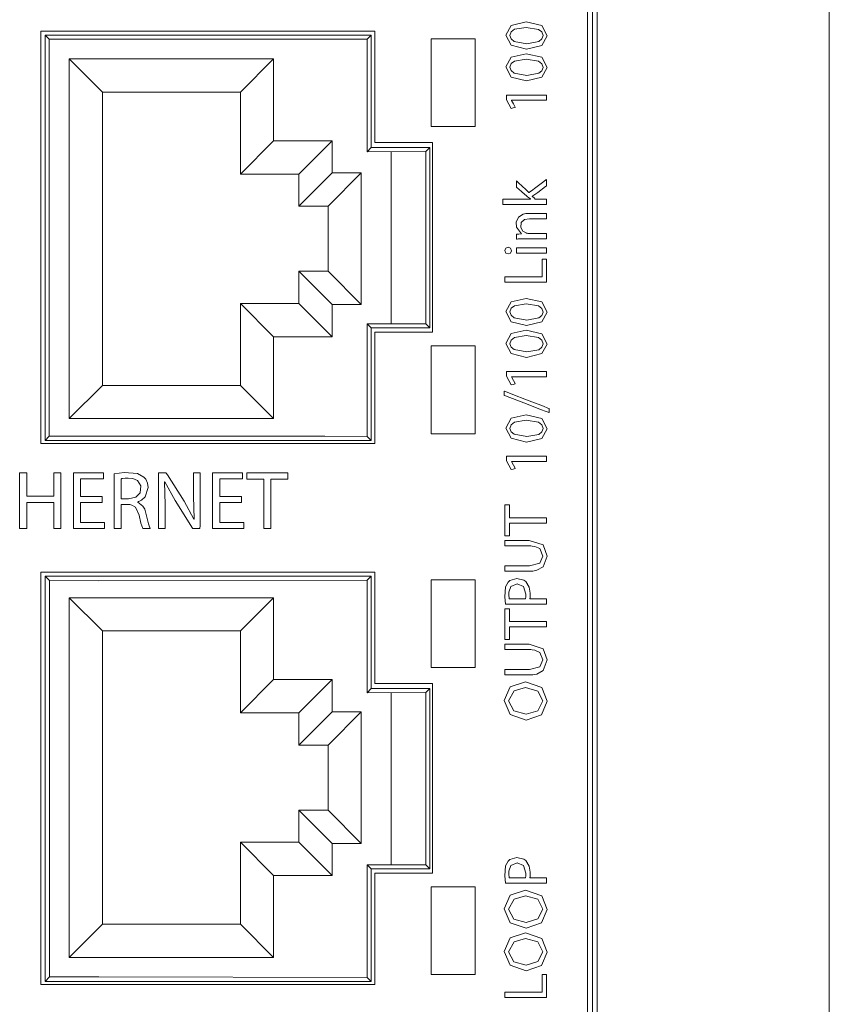
# Model space of a CAD drawing. Units: millimetres. Extents: x -25 to 25, y -109 to 109.
# Drawn here: x -3 to 25, y -55 to -21 of the extents above; entities that cross this region are included whole.
import ezdxf

# ---------------------------------------------------------------- set-up
doc = ezdxf.new("R2010")
doc.units = ezdxf.units.MM
doc.layers.add('Top$1', color=7, linetype='Continuous', true_color=0xffffff)

msp = doc.modelspace()

# ---------------------------------------------------------------- linework, layer by layer
at = {"layer": 'Top$1', "color": 7, "linetype": 'Continuous', "lineweight": 13}
for p, q in [((16.9, -108.75), (16.9, 108.75)), ((17.053, -108.75), (17.053, 108.75)), ((25, -108.75), (25, 108.75)), ((-1.699, -21.761), (-1.842, -21.618)), ((-1.842, -35.482), (-1.842, -21.618)), ((-1.842, -21.618), (9.322, -21.618)), ((-1.699, -21.761), (-1.699, -35.339)), ((7.733, -21.761), (-1.699, -21.761)), ((7.733, -21.761), (9.182, -21.758)), ((9.322, -21.618), (9.182, -21.758)), ((9.182, -21.758), (9.182, -25.608)), ((9.322, -21.618), (9.322, -25.468)), ((-1.018, -22.434), (0.119, -23.572)), ((-1.018, -34.734), (-1.018, -22.434)), ((-1.018, -22.434), (5.982, -22.434)), ((5.982, -22.434), (4.844, -23.572)), ((5.982, -22.434), (5.982, -25.234)), ((0.119, -23.572), (0.119, -33.597)), ((4.844, -23.572), (0.119, -23.572)), ((4.844, -26.372), (4.844, -23.572)), ((5.982, -25.234), (4.844, -26.372)), ((5.982, -25.234), (7.982, -25.234)), ((7.982, -25.234), (6.844, -26.372)), ((7.982, -25.234), (7.982, -26.334)), ((9.322, -25.468), (9.182, -25.608)), ((9.322, -25.468), (11.322, -25.468)), ((11.187, -25.603), (11.322, -25.468)), ((11.322, -25.468), (11.322, -31.632)), ((9.182, -25.608), (11.187, -25.603)), ((10.002, -25.606), (10.002, -31.494)), ((11.187, -25.603), (11.187, -31.497)), ((6.844, -26.372), (4.844, -26.372)), ((7.982, -26.334), (6.844, -27.472)), ((6.844, -27.472), (6.844, -26.372)), ((8.982, -26.334), (7.844, -27.472)), ((7.982, -26.334), (8.982, -26.334)), ((8.982, -26.334), (8.982, -30.834)), ((7.844, -27.472), (6.844, -27.472)), ((7.844, -29.697), (7.844, -27.472)), ((6.844, -30.797), (6.844, -29.697)), ((6.844, -29.697), (7.844, -29.697)), ((7.982, -30.834), (6.844, -29.697)), ((8.982, -30.834), (7.844, -29.697)), ((4.844, -33.597), (4.844, -30.797)), ((4.844, -30.797), (6.844, -30.797)), ((5.982, -31.934), (4.844, -30.797)), ((7.982, -31.934), (6.844, -30.797)), ((8.982, -30.834), (7.982, -30.834)), ((7.982, -30.834), (7.982, -31.934)), ((9.182, -31.492), (9.182, -35.342)), ((11.187, -31.497), (9.182, -31.492)), ((9.322, -31.632), (9.182, -31.492)), ((11.322, -31.632), (9.322, -31.632)), ((9.322, -31.632), (9.322, -35.482)), ((11.322, -31.632), (11.187, -31.497)), ((7.982, -31.934), (5.982, -31.934)), ((5.982, -31.934), (5.982, -34.734)), ((-1.018, -34.734), (0.119, -33.597)), ((0.119, -33.597), (4.844, -33.597)), ((5.982, -34.734), (4.844, -33.597)), ((5.982, -34.734), (-1.018, -34.734)), ((-1.842, -35.482), (-1.699, -35.339)), ((-1.699, -35.339), (7.733, -35.339)), ((9.182, -35.342), (7.733, -35.339)), ((9.182, -35.342), (9.322, -35.482)), ((9.322, -35.482), (-1.842, -35.482)), ((-1.842, -40.118), (-1.685, -40.275)), ((-1.842, -40.118), (9.322, -40.118)), ((-1.842, -53.982), (-1.842, -40.118)), ((0, -40.279), (-1.685, -40.275)), ((-1.685, -40.275), (-1.685, -53.825)), ((0, -40.279), (9.182, -40.258)), ((9.322, -40.118), (9.182, -40.258)), ((9.182, -40.258), (9.182, -44.108)), ((9.322, -40.118), (9.322, -43.968)), ((-1.018, -40.859), (0.119, -41.997)), ((-1.018, -53.159), (-1.018, -40.859)), ((-1.018, -40.859), (5.982, -40.859)), ((5.982, -40.859), (4.844, -41.997)), ((5.982, -40.859), (5.982, -43.659)), ((0.119, -41.997), (0.119, -52.022)), ((4.844, -41.997), (0.119, -41.997)), ((4.844, -44.797), (4.844, -41.997)), ((5.982, -43.659), (4.844, -44.797)), ((5.982, -43.659), (7.982, -43.659)), ((7.982, -43.659), (6.844, -44.797)), ((7.982, -43.659), (7.982, -44.759)), ((9.322, -43.968), (9.182, -44.108)), ((9.182, -44.108), (11.187, -44.103)), ((9.322, -43.968), (11.322, -43.968)), ((10.002, -44.106), (10.002, -49.994)), ((11.187, -44.103), (11.322, -43.968)), ((11.187, -44.103), (11.187, -49.997)), ((11.322, -43.968), (11.322, -50.132)), ((7.982, -44.759), (6.844, -45.897)), ((8.982, -44.759), (7.844, -45.897)), ((7.982, -44.759), (8.982, -44.759)), ((8.982, -44.759), (8.982, -49.259)), ((6.844, -44.797), (4.844, -44.797)), ((6.844, -45.897), (6.844, -44.797)), ((7.844, -45.897), (6.844, -45.897)), ((7.844, -48.122), (7.844, -45.897)), ((6.844, -49.222), (6.844, -48.122)), ((6.844, -48.122), (7.844, -48.122)), ((7.982, -49.259), (6.844, -48.122)), ((8.982, -49.259), (7.844, -48.122)), ((4.844, -52.022), (4.844, -49.222)), ((4.844, -49.222), (6.844, -49.222)), ((5.982, -50.359), (4.844, -49.222)), ((7.982, -50.359), (6.844, -49.222)), ((8.982, -49.259), (7.982, -49.259)), ((7.982, -49.259), (7.982, -50.359)), ((9.182, -49.992), (9.182, -53.842)), ((11.187, -49.997), (9.182, -49.992)), ((9.322, -50.132), (9.182, -49.992)), ((11.322, -50.132), (9.322, -50.132)), ((9.322, -50.132), (9.322, -53.982)), ((11.322, -50.132), (11.187, -49.997)), ((7.982, -50.359), (5.982, -50.359)), ((5.982, -50.359), (5.982, -53.159)), ((-1.018, -53.159), (0.119, -52.022)), ((0.119, -52.022), (4.844, -52.022)), ((5.982, -53.159), (4.844, -52.022)), ((5.982, -53.159), (-1.018, -53.159)), ((-1.685, -53.825), (-1.842, -53.982)), ((-1.685, -53.825), (0, -53.821)), ((9.182, -53.842), (0, -53.821)), ((9.182, -53.842), (9.322, -53.982)), ((9.322, -53.982), (-1.842, -53.982))]:
    msp.add_line(p, q, dxfattribs=at)
for points in [[(16.727, -108.558), (16.727, 12.962), (16.727, 108.442)], [(16.727, -0.058), (16.727, -11.998), (16.727, -23.81), (16.727, -35.362), (16.727, -46.528), (16.727, -54.944)], [(-1.99, -35.59), (-1.99, -27.692), (-1.99, -21.487)], [(-1.99, -21.487), (4.413, -21.487), (9.444, -21.487)], [(9.444, -21.487), (9.444, -23.619), (9.444, -25.295)], [(14.121, -23.849), (14.121, -23.851), (14.121, -23.853), (14.121, -23.853), (14.121, -23.853), (14.186, -23.973), (14.245, -24.082), (14.25, -24.092), (14.251, -24.092), (14.251, -24.093), (14.251, -24.093), (14.251, -24.093), (14.251, -24.093), (14.18, -24.11), (14.109, -24.128), (14.109, -24.128), (14.109, -24.128), (14.028, -23.978), (13.948, -23.828), (13.948, -23.828), (13.948, -23.828), (13.948, -23.749), (13.948, -23.694), (13.948, -23.671), (13.948, -23.67), (13.948, -23.669), (13.948, -23.669), (14.636, -23.669), (15.108, -23.669), (15.308, -23.669), (15.322, -23.669), (15.323, -23.669), (15.323, -23.669), (15.323, -23.759), (15.323, -23.821), (15.323, -23.847), (15.323, -23.849), (15.323, -23.849), (15.323, -23.849), (14.722, -23.849), (14.173, -23.849), (14.125, -23.849), (14.122, -23.849), (14.122, -23.849), (14.121, -23.849)], [(9.444, -25.295), (10.552, -25.295), (11.422, -25.295)], [(11.422, -25.295), (11.422, -28.928), (11.422, -31.783)], [(14.769, -27.227), (14.769, -27.226), (14.769, -27.226), (14.769, -27.226), (14.769, -27.224), (14.769, -27.223), (14.769, -27.222), (14.769, -27.222), (14.769, -27.222), (14.769, -27.222), (14.703, -27.173), (14.674, -27.149), (14.662, -27.139), (14.656, -27.135), (14.654, -27.133), (14.653, -27.132), (14.653, -27.132), (14.653, -27.132), (14.652, -27.131), (14.652, -27.131), (14.652, -27.131), (14.652, -27.131), (14.652, -27.131), (14.652, -27.131), (14.651, -27.131), (14.65, -27.129), (14.644, -27.124), (14.626, -27.109), (14.578, -27.068), (14.46, -26.968), (14.302, -26.834), (14.299, -26.831), (14.299, -26.659), (14.299, -26.61), (14.299, -26.607), (14.299, -26.607), (14.299, -26.607), (14.299, -26.607), (14.299, -26.607), (14.299, -26.607), (14.313, -26.62), (14.365, -26.669), (14.613, -26.902), (14.696, -26.98), (14.715, -26.998), (14.719, -27.002), (14.72, -27.002), (14.72, -27.003), (14.72, -27.003), (14.72, -27.003), (14.72, -27.003), (14.72, -27.003), (14.72, -27.003), (14.72, -27.003), (14.721, -27.002), (14.721, -27.002), (14.723, -27), (14.73, -26.996), (14.749, -26.981), (14.805, -26.94), (14.95, -26.831), (15.229, -26.622), (15.303, -26.567), (15.323, -26.552), (15.323, -26.552), (15.323, -26.552), (15.323, -26.552), (15.323, -26.552), (15.323, -26.552), (15.323, -26.552), (15.323, -26.553), (15.323, -26.556), (15.323, -26.604), (15.323, -26.776), (15.323, -26.778), (15.323, -26.778), (15.313, -26.786), (15.291, -26.801), (15.021, -26.996), (14.847, -27.12), (14.835, -27.129), (14.833, -27.131), (14.832, -27.131), (14.832, -27.131), (14.832, -27.131), (14.832, -27.131), (14.832, -27.131), (14.832, -27.131), (14.832, -27.131), (14.832, -27.132), (14.833, -27.132), (14.833, -27.132), (14.835, -27.134), (14.841, -27.139), (14.857, -27.154), (14.895, -27.188), (14.938, -27.226), (14.938, -27.227), (14.947, -27.227), (15.077, -27.227), (15.308, -27.227), (15.322, -27.227), (15.323, -27.227), (15.323, -27.227), (15.323, -27.227), (15.323, -27.227), (15.323, -27.255), (15.323, -27.353), (15.323, -27.406), (15.323, -27.411), (15.323, -27.411), (15.323, -27.411), (15.323, -27.411), (15.323, -27.411), (15.323, -27.411), (15.323, -27.411), (15.322, -27.411), (15.32, -27.411), (15.314, -27.411), (15.294, -27.411), (15.234, -27.411), (15.063, -27.411), (14.634, -27.411), (14.228, -27.411), (13.92, -27.411), (13.841, -27.411), (13.825, -27.411), (13.822, -27.411), (13.821, -27.411), (13.821, -27.411), (13.821, -27.411), (13.821, -27.409), (13.821, -27.403), (13.821, -27.319), (13.821, -27.234), (13.821, -27.228), (13.821, -27.227), (13.821, -27.227), (13.822, -27.227), (13.823, -27.227), (13.827, -27.227), (13.841, -27.227), (13.883, -27.227), (14.111, -27.227), (14.405, -27.227), (14.739, -27.227), (14.769, -27.227)], [(15.323, -29.081), (14.811, -29.081), (14.459, -29.081), (14.311, -29.081), (14.3, -29.081), (14.299, -29.081), (14.299, -29.081), (14.299, -29.081), (14.299, -28.987), (14.299, -28.923), (14.299, -28.896), (14.299, -28.894), (14.299, -28.894), (14.299, -28.894), (14.811, -28.894), (15.163, -28.894), (15.312, -28.894), (15.322, -28.894), (15.323, -28.894), (15.323, -28.894), (15.323, -28.894), (15.323, -28.987), (15.323, -29.073), (15.323, -29.08), (15.323, -29.081), (15.323, -29.081), (15.323, -29.081)], [(13.897, -30.073), (13.897, -29.918), (13.897, -29.889), (13.897, -29.889), (13.897, -29.889), (13.913, -29.889), (14.611, -29.889), (15.131, -29.889), (15.168, -29.889), (15.169, -29.889), (15.169, -29.641), (15.169, -29.398), (15.169, -29.289), (15.169, -29.281), (15.169, -29.28), (15.169, -29.28), (15.169, -29.28), (15.299, -29.28), (15.323, -29.28), (15.323, -29.28), (15.323, -29.28), (15.323, -29.29), (15.323, -29.725), (15.323, -30.05), (15.323, -30.073), (15.322, -30.073), (14.743, -30.073), (14.172, -30.073), (13.917, -30.073), (13.899, -30.073), (13.897, -30.073), (13.897, -30.073), (13.897, -30.073)], [(11.422, -31.783), (10.314, -31.783), (9.444, -31.783)], [(9.444, -31.783), (9.444, -33.915), (9.444, -35.59)], [(14.121, -33.302), (14.121, -33.304), (14.121, -33.306), (14.121, -33.306), (14.121, -33.306), (14.186, -33.426), (14.245, -33.535), (14.25, -33.545), (14.251, -33.545), (14.251, -33.546), (14.251, -33.546), (14.251, -33.546), (14.251, -33.546), (14.18, -33.563), (14.109, -33.581), (14.109, -33.581), (14.109, -33.581), (14.028, -33.431), (13.948, -33.281), (13.948, -33.281), (13.948, -33.281), (13.948, -33.202), (13.948, -33.147), (13.948, -33.124), (13.948, -33.123), (13.948, -33.122), (13.948, -33.122), (14.636, -33.122), (15.108, -33.122), (15.308, -33.122), (15.322, -33.122), (15.323, -33.122), (15.323, -33.122), (15.323, -33.212), (15.323, -33.274), (15.323, -33.3), (15.323, -33.302), (15.323, -33.302), (15.323, -33.302), (14.722, -33.302), (14.173, -33.302), (14.125, -33.302), (14.122, -33.302), (14.122, -33.302), (14.121, -33.302)], [(15.408, -34.529), (15.408, -34.529), (15.408, -34.529), (15.408, -34.529), (15.407, -34.529), (15.404, -34.528), (15.397, -34.525), (15.374, -34.517), (15.307, -34.49), (15.114, -34.417), (14.641, -34.234), (14.064, -34.012), (13.914, -33.955), (13.882, -33.942), (13.876, -33.94), (13.874, -33.939), (13.874, -33.939), (13.874, -33.939), (13.874, -33.939), (13.874, -33.939), (13.874, -33.939), (13.874, -33.939), (13.874, -33.939), (13.874, -33.939), (13.874, -33.939), (13.874, -33.939), (13.874, -33.939), (13.874, -33.938), (13.874, -33.936), (13.874, -33.93), (13.874, -33.912), (13.874, -33.867), (13.874, -33.801), (13.874, -33.796), (13.874, -33.795), (13.874, -33.795), (13.874, -33.795), (13.874, -33.795), (13.874, -33.795), (13.874, -33.795), (13.874, -33.795), (13.874, -33.795), (13.874, -33.795), (13.875, -33.796), (13.878, -33.797), (13.885, -33.799), (13.908, -33.808), (13.975, -33.834), (14.168, -33.909), (14.641, -34.092), (15.218, -34.314), (15.368, -34.372), (15.4, -34.385), (15.406, -34.387), (15.408, -34.388), (15.408, -34.388), (15.408, -34.388), (15.408, -34.388), (15.408, -34.388), (15.408, -34.388), (15.408, -34.388), (15.408, -34.388), (15.408, -34.388), (15.408, -34.388), (15.408, -34.388), (15.408, -34.388), (15.408, -34.389), (15.408, -34.391), (15.408, -34.397), (15.408, -34.415), (15.408, -34.459), (15.408, -34.523), (15.408, -34.529), (15.408, -34.529), (15.408, -34.529), (15.408, -34.529)], [(9.444, -35.59), (3.041, -35.59), (-1.99, -35.59)], [(14.121, -36.2), (14.121, -36.202), (14.121, -36.204), (14.121, -36.204), (14.121, -36.204), (14.186, -36.324), (14.245, -36.433), (14.25, -36.442), (14.251, -36.443), (14.251, -36.443), (14.251, -36.443), (14.251, -36.443), (14.251, -36.443), (14.18, -36.461), (14.109, -36.479), (14.109, -36.479), (14.109, -36.479), (14.028, -36.329), (13.948, -36.179), (13.948, -36.179), (13.948, -36.179), (13.948, -36.099), (13.948, -36.045), (13.948, -36.022), (13.948, -36.02), (13.948, -36.02), (13.948, -36.02), (14.636, -36.02), (15.108, -36.02), (15.308, -36.02), (15.322, -36.02), (15.323, -36.02), (15.323, -36.02), (15.323, -36.11), (15.323, -36.172), (15.323, -36.198), (15.323, -36.2), (15.323, -36.2), (15.323, -36.2), (14.722, -36.2), (14.173, -36.2), (14.125, -36.2), (14.122, -36.2), (14.122, -36.2), (14.121, -36.2)], [(-2.465, -36.592), (-2.465, -37.335), (-2.465, -37.384), (-2.465, -37.387), (-2.463, -37.387), (-2.457, -37.387), (-2.425, -37.387), (-2.005, -37.387), (-1.585, -37.387), (-1.553, -37.387), (-1.548, -37.387), (-1.545, -37.387), (-1.545, -37.384), (-1.545, -37.335), (-1.545, -36.897), (-1.545, -36.617), (-1.545, -36.594), (-1.545, -36.592), (-1.314, -36.592), (-1.298, -36.592), (-1.297, -36.592), (-1.297, -36.597), (-1.297, -36.609), (-1.297, -36.674), (-1.297, -37.543), (-1.297, -38.412), (-1.297, -38.477), (-1.297, -38.489), (-1.297, -38.493), (-1.298, -38.493), (-1.314, -38.493), (-1.45, -38.493), (-1.538, -38.493), (-1.545, -38.493), (-1.545, -38.493), (-1.545, -37.66), (-1.545, -37.605), (-1.545, -37.602), (-1.548, -37.602), (-1.553, -37.602), (-1.585, -37.602), (-2.005, -37.602), (-2.425, -37.602), (-2.457, -37.602), (-2.463, -37.602), (-2.465, -37.602), (-2.465, -37.605), (-2.465, -37.66), (-2.465, -38.151), (-2.465, -38.466), (-2.465, -38.492), (-2.465, -38.493), (-2.694, -38.493), (-2.71, -38.493), (-2.711, -38.493), (-2.711, -38.489), (-2.711, -38.477), (-2.711, -38.412), (-2.711, -37.543), (-2.711, -36.674), (-2.711, -36.609), (-2.711, -36.597), (-2.711, -36.592), (-2.71, -36.592), (-2.694, -36.592), (-2.559, -36.592), (-2.473, -36.592), (-2.465, -36.592), (-2.465, -36.592)], [(0.114, -37.602), (-0.576, -37.602), (-0.622, -37.602), (-0.625, -37.602), (-0.625, -37.603), (-0.625, -37.608), (-0.625, -37.631), (-0.625, -37.945), (-0.625, -38.258), (-0.625, -38.281), (-0.625, -38.286), (-0.625, -38.287), (-0.621, -38.287), (-0.571, -38.287), (-0.118, -38.287), (0.173, -38.287), (0.197, -38.287), (0.198, -38.287), (0.198, -38.461), (0.198, -38.493), (0.198, -38.493), (0.185, -38.493), (-0.402, -38.493), (-0.839, -38.493), (-0.871, -38.492), (-0.871, -37.72), (-0.871, -36.959), (-0.871, -36.619), (-0.871, -36.594), (-0.871, -36.592), (-0.871, -36.592), (0.089, -36.592), (0.152, -36.592), (0.156, -36.592), (0.156, -36.593), (0.156, -36.594), (0.156, -36.601), (0.156, -36.695), (0.156, -36.789), (0.156, -36.796), (0.156, -36.797), (0.156, -36.798), (0.153, -36.798), (0.105, -36.798), (-0.325, -36.798), (-0.601, -36.798), (-0.623, -36.798), (-0.625, -36.798), (-0.625, -37.154), (-0.625, -37.398), (-0.603, -37.399), (-0.301, -37.399), (0.105, -37.399), (0.114, -37.399), (0.114, -37.399), (0.114, -37.43), (0.114, -37.537), (0.114, -37.597), (0.114, -37.601), (0.114, -37.602), (0.114, -37.602), (0.114, -37.602)], [(2.036, -38.493), (2.036, -36.717), (2.036, -36.6), (2.036, -36.592), (2.037, -36.592), (2.039, -36.592), (2.048, -36.592), (2.17, -36.592), (2.293, -36.592), (2.302, -36.592), (2.304, -36.592), (2.304, -36.592), (2.304, -36.592), (2.307, -36.596), (2.344, -36.655), (2.914, -37.554), (3.255, -38.172), (3.255, -38.172), (3.255, -38.172), (3.258, -38.17), (3.26, -38.169), (3.261, -38.169), (3.261, -38.169), (3.261, -38.169), (3.233, -37.387), (3.233, -36.601), (3.233, -36.592), (3.233, -36.592), (3.233, -36.592), (3.233, -36.592), (3.269, -36.592), (3.419, -36.592), (3.464, -36.592), (3.464, -36.592), (3.464, -36.619), (3.464, -38.394), (3.461, -38.493), (3.453, -38.493), (3.235, -38.493), (3.217, -38.493), (3.216, -38.493), (3.216, -38.493), (3.209, -38.483), (2.612, -37.529), (2.257, -36.894), (2.257, -36.894), (2.257, -36.894), (2.252, -36.896), (2.249, -36.896), (2.248, -36.897), (2.248, -36.897), (2.248, -36.897), (2.268, -37.681), (2.268, -38.087), (2.268, -38.366), (2.268, -38.484), (2.268, -38.493), (2.152, -38.493), (2.046, -38.493), (2.037, -38.493), (2.036, -38.493)], [(4.878, -37.602), (4.187, -37.602), (4.142, -37.602), (4.139, -37.602), (4.139, -37.603), (4.139, -37.608), (4.139, -37.631), (4.139, -37.945), (4.139, -38.258), (4.139, -38.281), (4.139, -38.286), (4.139, -38.287), (4.142, -38.287), (4.193, -38.287), (4.646, -38.287), (4.937, -38.287), (4.961, -38.287), (4.962, -38.287), (4.962, -38.461), (4.962, -38.493), (4.962, -38.493), (4.949, -38.493), (4.362, -38.493), (3.925, -38.493), (3.893, -38.492), (3.893, -37.72), (3.893, -36.959), (3.893, -36.619), (3.893, -36.594), (3.893, -36.592), (3.893, -36.592), (4.853, -36.592), (4.916, -36.592), (4.92, -36.592), (4.92, -36.593), (4.92, -36.594), (4.92, -36.601), (4.92, -36.695), (4.92, -36.789), (4.92, -36.796), (4.92, -36.797), (4.92, -36.798), (4.917, -36.798), (4.869, -36.798), (4.439, -36.798), (4.163, -36.798), (4.141, -36.798), (4.139, -36.798), (4.139, -37.154), (4.139, -37.398), (4.161, -37.399), (4.463, -37.399), (4.869, -37.399), (4.878, -37.399), (4.878, -37.399), (4.878, -37.43), (4.878, -37.537), (4.878, -37.597), (4.878, -37.601), (4.878, -37.602), (4.878, -37.602), (4.878, -37.602)], [(5.643, -36.8), (5.354, -36.8), (5.155, -36.8), (5.071, -36.8), (5.065, -36.8), (5.065, -36.8), (5.065, -36.8), (5.065, -36.696), (5.065, -36.625), (5.065, -36.595), (5.065, -36.592), (5.065, -36.592), (5.065, -36.592), (5.768, -36.592), (6.252, -36.592), (6.456, -36.592), (6.471, -36.592), (6.472, -36.592), (6.472, -36.592), (6.472, -36.696), (6.472, -36.768), (6.472, -36.798), (6.472, -36.8), (6.472, -36.8), (6.472, -36.8), (6.182, -36.8), (5.982, -36.8), (5.898, -36.8), (5.892, -36.8), (5.891, -36.8), (5.891, -36.8), (5.891, -37.647), (5.891, -38.229), (5.891, -38.474), (5.891, -38.492), (5.891, -38.493), (5.891, -38.493), (5.767, -38.493), (5.682, -38.493), (5.646, -38.493), (5.643, -38.493), (5.643, -38.493), (5.643, -38.493), (5.643, -37.647), (5.643, -36.873), (5.643, -36.805), (5.643, -36.801), (5.643, -36.8), (5.643, -36.8)], [(0.763, -37.483), (0.889, -37.483), (0.983, -37.483), (1.008, -37.483), (1.013, -37.483), (1.014, -37.483), (1.014, -37.483), (1.014, -37.483), (1.014, -37.483), (1.265, -37.426), (1.413, -37.27), (1.435, -37.037), (1.322, -36.853), (1.164, -36.784), (1.006, -36.767), (0.985, -36.767), (0.897, -36.77), (0.809, -36.78), (0.781, -36.785), (0.771, -36.788), (0.766, -36.789), (0.765, -36.789), (0.764, -36.789), (0.764, -36.789), (0.764, -36.789), (0.764, -36.789), (0.763, -36.789), (0.763, -36.789), (0.763, -36.789), (0.763, -36.789), (0.763, -36.789), (0.763, -36.789), (0.763, -36.79), (0.763, -36.79), (0.763, -36.791), (0.763, -36.794), (0.763, -36.805), (0.763, -36.835), (0.763, -36.922), (0.763, -37.136), (0.763, -37.453), (0.763, -37.481), (0.763, -37.483), (0.763, -37.483), (0.763, -37.483)], [(14.054, -38.31), (14.054, -38.527), (14.054, -38.676), (14.054, -38.739), (14.054, -38.743), (14.054, -38.743), (14.054, -38.743), (13.976, -38.743), (13.922, -38.743), (13.899, -38.743), (13.897, -38.743), (13.897, -38.743), (13.897, -38.743), (13.897, -38.216), (13.897, -37.853), (13.897, -37.7), (13.897, -37.689), (13.897, -37.688), (13.897, -37.688), (13.976, -37.688), (14.029, -37.688), (14.052, -37.688), (14.054, -37.688), (14.054, -37.688), (14.054, -37.688), (14.054, -37.906), (14.054, -38.056), (14.054, -38.119), (14.054, -38.123), (14.054, -38.124), (14.054, -38.124), (14.689, -38.124), (15.125, -38.124), (15.309, -38.124), (15.322, -38.124), (15.323, -38.124), (15.323, -38.124), (15.323, -38.217), (15.323, -38.281), (15.323, -38.308), (15.323, -38.31), (15.323, -38.31), (15.323, -38.31), (14.689, -38.31), (14.108, -38.31), (14.058, -38.31), (14.054, -38.31), (14.054, -38.31), (14.054, -38.31)], [(13.897, -39.766), (14.029, -39.766), (14.319, -39.766), (14.637, -39.766), (14.719, -39.766), (14.737, -39.766), (14.74, -39.766), (14.741, -39.766), (14.741, -39.766), (14.741, -39.766), (14.741, -39.766), (15.089, -39.672), (15.196, -39.434), (15.087, -39.181), (14.924, -39.106), (14.828, -39.091), (14.781, -39.088), (14.759, -39.087), (14.749, -39.087), (14.745, -39.087), (14.743, -39.087), (14.742, -39.087), (14.742, -39.087), (14.741, -39.087), (14.741, -39.087), (14.741, -39.087), (14.741, -39.087), (14.741, -39.087), (14.741, -39.087), (14.74, -39.087), (14.736, -39.087), (14.725, -39.087), (14.691, -39.087), (14.595, -39.087), (14.354, -39.087), (13.953, -39.087), (13.901, -39.087), (13.898, -39.087), (13.897, -39.087), (13.897, -39.087), (13.897, -39.087), (13.897, -39.086), (13.897, -39.079), (13.897, -38.994), (13.897, -38.909), (13.897, -38.903), (13.897, -38.902), (13.897, -38.901), (13.897, -38.901), (13.898, -38.901), (13.901, -38.901), (13.952, -38.901), (14.181, -38.901), (14.47, -38.901), (14.669, -38.901), (14.716, -38.901), (14.726, -38.901), (14.728, -38.901), (14.728, -38.901), (14.728, -38.901), (14.729, -38.901), (14.729, -38.901), (15.202, -39.055), (15.347, -39.44), (15.208, -39.806), (14.99, -39.922), (14.858, -39.946), (14.792, -39.951), (14.762, -39.952), (14.748, -39.952), (14.742, -39.952), (14.739, -39.952), (14.738, -39.952), (14.738, -39.952), (14.737, -39.952), (14.737, -39.952), (14.737, -39.952), (14.737, -39.952), (14.737, -39.952), (14.737, -39.952), (14.735, -39.952), (14.731, -39.952), (14.719, -39.952), (14.682, -39.952), (14.576, -39.952), (14.317, -39.952), (14.028, -39.952), (13.907, -39.952), (13.898, -39.952), (13.897, -39.952), (13.897, -39.952), (13.897, -39.952), (13.897, -39.952), (13.897, -39.952), (13.897, -39.952), (13.897, -39.952), (13.897, -39.952), (13.897, -39.951), (13.897, -39.948), (13.897, -39.94), (13.897, -39.917), (13.897, -39.859), (13.897, -39.774), (13.897, -39.767), (13.897, -39.766), (13.897, -39.766), (13.897, -39.766)], [(-1.99, -54.09), (-1.99, -46.192), (-1.99, -39.987)], [(-1.99, -39.987), (4.413, -39.987), (9.444, -39.987)], [(9.444, -39.987), (9.444, -42.119), (9.444, -43.795)], [(14.054, -41.857), (14.054, -42.074), (14.054, -42.223), (14.054, -42.286), (14.054, -42.291), (14.054, -42.291), (14.054, -42.291), (13.976, -42.291), (13.922, -42.291), (13.899, -42.291), (13.897, -42.291), (13.897, -42.291), (13.897, -42.291), (13.897, -41.763), (13.897, -41.401), (13.897, -41.248), (13.897, -41.236), (13.897, -41.236), (13.897, -41.236), (13.976, -41.236), (14.029, -41.236), (14.052, -41.236), (14.054, -41.236), (14.054, -41.236), (14.054, -41.236), (14.054, -41.454), (14.054, -41.603), (14.054, -41.667), (14.054, -41.671), (14.054, -41.671), (14.054, -41.671), (14.689, -41.671), (15.125, -41.671), (15.309, -41.671), (15.322, -41.671), (15.323, -41.671), (15.323, -41.671), (15.323, -41.764), (15.323, -41.828), (15.323, -41.855), (15.323, -41.857), (15.323, -41.857), (15.323, -41.857), (14.689, -41.857), (14.108, -41.857), (14.058, -41.857), (14.054, -41.857), (14.054, -41.857), (14.054, -41.857)], [(13.897, -43.314), (14.029, -43.314), (14.319, -43.314), (14.637, -43.314), (14.719, -43.314), (14.737, -43.314), (14.74, -43.314), (14.741, -43.314), (14.741, -43.314), (14.741, -43.314), (14.741, -43.314), (15.089, -43.219), (15.196, -42.982), (15.087, -42.729), (14.924, -42.654), (14.828, -42.638), (14.781, -42.635), (14.759, -42.635), (14.749, -42.635), (14.745, -42.635), (14.743, -42.635), (14.742, -42.635), (14.742, -42.635), (14.741, -42.635), (14.741, -42.635), (14.741, -42.635), (14.741, -42.635), (14.741, -42.635), (14.741, -42.635), (14.74, -42.635), (14.736, -42.635), (14.725, -42.635), (14.691, -42.635), (14.595, -42.635), (14.354, -42.635), (13.953, -42.635), (13.901, -42.635), (13.898, -42.635), (13.897, -42.635), (13.897, -42.635), (13.897, -42.634), (13.897, -42.633), (13.897, -42.627), (13.897, -42.542), (13.897, -42.457), (13.897, -42.45), (13.897, -42.449), (13.897, -42.449), (13.897, -42.449), (13.898, -42.449), (13.901, -42.449), (13.952, -42.449), (14.181, -42.449), (14.47, -42.449), (14.669, -42.449), (14.716, -42.449), (14.726, -42.449), (14.728, -42.449), (14.728, -42.449), (14.728, -42.449), (14.729, -42.449), (14.729, -42.449), (15.202, -42.602), (15.347, -42.988), (15.208, -43.353), (14.99, -43.469), (14.858, -43.494), (14.792, -43.499), (14.762, -43.5), (14.748, -43.5), (14.742, -43.5), (14.739, -43.5), (14.738, -43.5), (14.738, -43.5), (14.737, -43.5), (14.737, -43.5), (14.737, -43.5), (14.737, -43.5), (14.737, -43.5), (14.737, -43.5), (14.735, -43.5), (14.731, -43.5), (14.719, -43.5), (14.682, -43.5), (14.576, -43.5), (14.317, -43.5), (14.028, -43.5), (13.907, -43.5), (13.898, -43.5), (13.897, -43.5), (13.897, -43.5), (13.897, -43.5), (13.897, -43.5), (13.897, -43.5), (13.897, -43.5), (13.897, -43.5), (13.897, -43.499), (13.897, -43.498), (13.897, -43.496), (13.897, -43.487), (13.897, -43.464), (13.897, -43.407), (13.897, -43.322), (13.897, -43.314), (13.897, -43.314), (13.897, -43.314), (13.897, -43.314)], [(9.444, -43.795), (10.552, -43.795), (11.422, -43.795)], [(11.422, -43.795), (11.422, -47.428), (11.422, -50.283)], [(11.422, -50.283), (10.314, -50.283), (9.444, -50.283)], [(9.444, -50.283), (9.444, -52.415), (9.444, -54.09)], [(13.897, -54.534), (13.897, -54.379), (13.897, -54.35), (13.897, -54.35), (13.897, -54.35), (13.913, -54.35), (14.611, -54.35), (15.131, -54.35), (15.168, -54.35), (15.169, -54.35), (15.169, -54.102), (15.169, -53.858), (15.169, -53.75), (15.169, -53.742), (15.169, -53.741), (15.169, -53.741), (15.169, -53.741), (15.299, -53.741), (15.323, -53.741), (15.323, -53.741), (15.323, -53.741), (15.323, -53.751), (15.323, -54.186), (15.323, -54.511), (15.323, -54.534), (15.322, -54.534), (14.743, -54.534), (14.172, -54.534), (13.917, -54.534), (13.899, -54.534), (13.897, -54.534), (13.897, -54.534), (13.897, -54.534)], [(9.444, -54.09), (3.041, -54.09), (-1.99, -54.09)]]:
    msp.add_lwpolyline(points, dxfattribs=at)
for points in [[(14.621, -21.168), (15.159, -21.293), (15.347, -21.646), (15.164, -21.973), (14.64, -22.101), (14.64, -22.101), (14.64, -22.101), (14.109, -21.967), (13.925, -21.623), (14.109, -21.287), (14.621, -21.168)], [(9.444, -21.487), (9.444, -23.421), (9.444, -24.389), (9.444, -24.873), (9.444, -25.114), (9.444, -25.235), (9.444, -25.295), (9.505, -25.295), (10.795, -25.295), (11.225, -25.295), (11.386, -25.295), (11.406, -25.295), (11.422, -25.295), (11.422, -25.299), (11.422, -25.42), (11.422, -26.387), (11.422, -31.547), (11.422, -31.667), (11.422, -31.728), (11.422, -31.783), (11.417, -31.783), (11.336, -31.783), (10.369, -31.783), (9.885, -31.783), (9.643, -31.783), (9.508, -31.783), (9.454, -31.783), (9.444, -31.783), (9.444, -31.825), (9.444, -34.727), (9.444, -35.211), (9.444, -35.574), (9.444, -35.59), (9.4, -35.59), (9.34, -35.59), (9.017, -35.59), (5.148, -35.59), (-0.011, -35.59), (-1.731, -35.59), (-1.946, -35.59), (-1.986, -35.59), (-1.99, -35.59), (-1.99, -35.58), (-1.99, -35.419), (-1.99, -34.129), (-1.99, -23.811), (-1.99, -22.521), (-1.99, -21.554), (-1.99, -21.493), (-1.99, -21.487), (-1.985, -21.487), (-1.976, -21.487), (-1.734, -21.487), (-0.874, -21.487), (9.444, -21.487)], [(14.642, -21.915), (15.056, -21.839), (15.165, -21.75), (15.203, -21.635), (15.162, -21.511), (15.048, -21.423), (14.629, -21.354), (14.222, -21.421), (14.109, -21.508), (14.069, -21.633), (14.106, -21.746), (14.215, -21.835), (14.642, -21.915)], [(11.376, -21.749), (11.376, -23.436), (11.376, -24.702), (11.376, -24.728), (11.376, -24.748), (11.376, -24.749), (11.382, -24.749), (11.54, -24.749), (11.751, -24.749), (12.381, -24.749), (12.658, -24.749), (12.78, -24.749), (12.828, -24.749), (12.876, -24.749), (12.876, -24.749), (12.876, -23.061), (12.876, -21.795), (12.876, -21.769), (12.876, -21.749), (12.876, -21.749), (12.87, -21.749), (12.712, -21.749), (12.501, -21.749), (11.376, -21.749)], [(14.621, -22.254), (15.159, -22.378), (15.347, -22.732), (15.164, -23.058), (14.64, -23.186), (14.64, -23.186), (14.64, -23.186), (14.109, -23.052), (13.925, -22.708), (14.109, -22.372), (14.621, -22.254)], [(14.642, -23), (15.056, -22.924), (15.165, -22.836), (15.203, -22.721), (15.162, -22.597), (15.048, -22.509), (14.629, -22.44), (14.222, -22.507), (14.109, -22.594), (14.069, -22.719), (14.106, -22.832), (14.215, -22.921), (14.642, -23)], [(14.576, -28.585), (14.414, -28.588), (14.349, -28.59), (14.321, -28.592), (14.309, -28.593), (14.303, -28.593), (14.301, -28.593), (14.3, -28.593), (14.3, -28.594), (14.299, -28.594), (14.299, -28.594), (14.299, -28.594), (14.299, -28.594), (14.299, -28.594), (14.299, -28.594), (14.299, -28.594), (14.299, -28.593), (14.299, -28.593), (14.299, -28.593), (14.299, -28.592), (14.299, -28.589), (14.299, -28.58), (14.299, -28.555), (14.299, -28.496), (14.299, -28.429), (14.299, -28.429), (14.373, -28.424), (14.466, -28.418), (14.468, -28.418), (14.468, -28.418), (14.468, -28.418), (14.468, -28.417), (14.468, -28.415), (14.468, -28.414), (14.468, -28.414), (14.468, -28.414), (14.468, -28.414), (14.292, -28.192), (14.28, -28.019), (14.362, -27.841), (14.517, -27.742), (14.617, -27.72), (14.668, -27.715), (14.692, -27.714), (14.703, -27.714), (14.708, -27.714), (14.71, -27.714), (14.711, -27.714), (14.711, -27.714), (14.711, -27.714), (14.712, -27.714), (14.712, -27.714), (14.712, -27.714), (14.712, -27.714), (14.712, -27.714), (14.713, -27.714), (14.715, -27.714), (14.724, -27.714), (14.748, -27.714), (14.817, -27.714), (14.992, -27.714), (15.283, -27.714), (15.321, -27.714), (15.323, -27.714), (15.323, -27.714), (15.323, -27.714), (15.323, -27.714), (15.323, -27.714), (15.323, -27.715), (15.323, -27.722), (15.323, -27.807), (15.323, -27.892), (15.323, -27.898), (15.323, -27.899), (15.323, -27.9), (15.323, -27.9), (15.322, -27.9), (15.321, -27.9), (15.284, -27.9), (14.959, -27.9), (14.733, -27.9), (14.565, -27.928), (14.455, -28.026), (14.438, -28.197), (14.507, -28.319), (14.621, -28.386), (14.622, -28.387), (14.655, -28.395), (14.684, -28.398), (14.697, -28.399), (14.703, -28.399), (14.705, -28.399), (14.707, -28.399), (14.707, -28.399), (14.707, -28.399), (14.707, -28.399), (14.707, -28.399), (14.707, -28.399), (14.708, -28.399), (14.708, -28.399), (14.708, -28.399), (14.708, -28.399), (14.709, -28.399), (14.711, -28.399), (14.72, -28.399), (14.744, -28.399), (14.814, -28.399), (14.99, -28.399), (15.283, -28.399), (15.315, -28.399), (15.322, -28.399), (15.323, -28.399), (15.323, -28.399), (15.323, -28.4), (15.323, -28.407), (15.323, -28.492), (15.323, -28.577), (15.323, -28.584), (15.323, -28.585), (15.323, -28.585), (15.323, -28.585), (15.322, -28.585), (15.318, -28.585), (15.307, -28.585), (15.274, -28.585), (14.863, -28.585), (14.599, -28.585), (14.581, -28.585), (14.576, -28.585)], [(14.012, -28.873), (14.092, -28.904), (14.126, -28.992), (14.092, -29.072), (14.012, -29.104), (13.929, -29.071), (13.895, -28.988), (13.929, -28.904), (14.012, -28.873)], [(14.621, -30.621), (15.159, -30.745), (15.347, -31.099), (15.164, -31.425), (14.64, -31.554), (14.64, -31.554), (14.64, -31.554), (14.109, -31.419), (13.925, -31.075), (14.109, -30.739), (14.621, -30.621)], [(14.642, -31.368), (15.056, -31.291), (15.165, -31.203), (15.203, -31.088), (15.162, -30.964), (15.048, -30.876), (14.629, -30.807), (14.222, -30.874), (14.109, -30.961), (14.069, -31.086), (14.106, -31.199), (14.215, -31.288), (14.642, -31.368)], [(14.621, -31.707), (15.159, -31.831), (15.347, -32.185), (15.164, -32.511), (14.64, -32.639), (14.64, -32.639), (14.64, -32.639), (14.109, -32.505), (13.925, -32.161), (14.109, -31.825), (14.621, -31.707)], [(14.642, -32.453), (15.056, -32.377), (15.165, -32.289), (15.203, -32.174), (15.162, -32.05), (15.048, -31.962), (14.629, -31.893), (14.222, -31.96), (14.109, -32.047), (14.069, -32.172), (14.106, -32.285), (14.215, -32.374), (14.642, -32.453)], [(11.376, -32.249), (11.376, -33.936), (11.376, -35.202), (11.376, -35.228), (11.376, -35.248), (11.376, -35.249), (11.376, -35.249), (11.376, -35.249), (11.377, -35.249), (11.379, -35.249), (11.382, -35.249), (11.54, -35.249), (11.751, -35.249), (12.381, -35.249), (12.658, -35.249), (12.78, -35.249), (12.828, -35.249), (12.876, -35.249), (12.876, -35.249), (12.876, -33.561), (12.876, -32.296), (12.876, -32.269), (12.876, -32.249), (12.876, -32.249), (12.87, -32.249), (12.712, -32.249), (12.501, -32.249), (11.376, -32.249)], [(14.621, -34.604), (15.159, -34.729), (15.347, -35.082), (15.164, -35.409), (14.64, -35.537), (14.64, -35.537), (14.64, -35.537), (14.109, -35.403), (13.925, -35.059), (14.109, -34.723), (14.621, -34.604)], [(14.642, -35.351), (15.056, -35.275), (15.165, -35.187), (15.203, -35.072), (15.162, -34.947), (15.048, -34.86), (14.629, -34.79), (14.222, -34.858), (14.109, -34.945), (14.069, -35.07), (14.106, -35.182), (14.215, -35.271), (14.642, -35.351)], [(0.518, -36.617), (0.861, -36.581), (1.318, -36.615), (1.539, -36.733), (1.603, -36.804), (1.666, -36.938), (1.688, -37.094), (1.585, -37.405), (1.455, -37.52), (1.387, -37.557), (1.356, -37.57), (1.341, -37.575), (1.335, -37.577), (1.332, -37.578), (1.331, -37.579), (1.331, -37.579), (1.33, -37.579), (1.33, -37.579), (1.33, -37.579), (1.33, -37.579), (1.33, -37.579), (1.33, -37.579), (1.33, -37.579), (1.33, -37.579), (1.33, -37.579), (1.33, -37.58), (1.33, -37.581), (1.33, -37.584), (1.33, -37.587), (1.33, -37.588), (1.33, -37.588), (1.33, -37.588), (1.33, -37.588), (1.508, -37.724), (1.568, -37.835), (1.61, -37.971), (1.61, -37.971), (1.7, -38.335), (1.733, -38.438), (1.746, -38.472), (1.752, -38.485), (1.754, -38.49), (1.755, -38.492), (1.756, -38.493), (1.756, -38.493), (1.756, -38.493), (1.756, -38.493), (1.756, -38.493), (1.756, -38.493), (1.756, -38.493), (1.756, -38.493), (1.756, -38.493), (1.756, -38.493), (1.756, -38.493), (1.756, -38.493), (1.755, -38.493), (1.751, -38.493), (1.74, -38.493), (1.708, -38.493), (1.629, -38.493), (1.542, -38.493), (1.502, -38.493), (1.44, -38.306), (1.375, -38.039), (1.375, -38.039), (1.248, -37.759), (1.125, -37.689), (1.056, -37.674), (1.022, -37.671), (1.007, -37.67), (1, -37.67), (0.997, -37.669), (0.996, -37.669), (0.995, -37.669), (0.995, -37.669), (0.995, -37.669), (0.995, -37.669), (0.995, -37.669), (0.995, -37.669), (0.995, -37.669), (0.994, -37.669), (0.994, -37.669), (0.993, -37.669), (0.99, -37.669), (0.979, -37.669), (0.95, -37.669), (0.879, -37.669), (0.8, -37.669), (0.766, -37.669), (0.764, -37.669), (0.764, -37.669), (0.763, -37.669), (0.763, -37.669), (0.763, -37.669), (0.763, -37.669), (0.763, -37.669), (0.763, -37.669), (0.763, -37.67), (0.763, -37.671), (0.763, -37.675), (0.763, -37.687), (0.763, -37.724), (0.763, -37.827), (0.763, -38.081), (0.763, -38.365), (0.763, -38.484), (0.763, -38.493), (0.763, -38.493), (0.763, -38.493), (0.763, -38.493), (0.763, -38.493), (0.763, -38.493), (0.763, -38.493), (0.763, -38.493), (0.763, -38.493), (0.763, -38.493), (0.762, -38.493), (0.758, -38.493), (0.747, -38.493), (0.716, -38.493), (0.641, -38.493), (0.556, -38.493), (0.521, -38.493), (0.518, -38.493), (0.518, -38.493), (0.518, -38.493), (0.518, -38.493), (0.518, -38.493), (0.518, -38.493), (0.518, -38.493), (0.518, -38.493), (0.518, -38.492), (0.518, -38.489), (0.518, -38.48), (0.518, -38.452), (0.518, -38.369), (0.518, -38.134), (0.518, -37.555), (0.518, -37.052), (0.518, -36.698), (0.518, -36.623), (0.518, -36.617), (0.518, -36.617)], [(9.444, -39.987), (9.444, -41.921), (9.444, -42.889), (9.444, -43.372), (9.444, -43.614), (9.444, -43.75), (9.444, -43.795), (9.452, -43.795), (9.505, -43.795), (10.795, -43.795), (11.225, -43.795), (11.386, -43.795), (11.406, -43.795), (11.422, -43.795), (11.422, -43.799), (11.422, -43.92), (11.422, -44.887), (11.422, -50.046), (11.422, -50.167), (11.422, -50.228), (11.422, -50.283), (11.417, -50.283), (11.336, -50.283), (10.369, -50.283), (9.885, -50.283), (9.643, -50.283), (9.522, -50.283), (9.444, -50.283), (9.444, -50.325), (9.444, -53.227), (9.444, -53.711), (9.444, -54.073), (9.444, -54.09), (9.4, -54.09), (9.339, -54.09), (9.017, -54.09), (5.148, -54.09), (-0.011, -54.09), (-1.731, -54.09), (-1.946, -54.09), (-1.986, -54.09), (-1.99, -54.09), (-1.99, -54.08), (-1.99, -53.919), (-1.99, -52.629), (-1.99, -42.311), (-1.99, -41.021), (-1.99, -40.054), (-1.99, -39.993), (-1.99, -39.987), (-1.976, -39.987), (-1.734, -39.987), (-0.874, -39.987), (9.444, -39.987)], [(11.376, -40.249), (11.376, -41.936), (11.376, -43.202), (11.376, -43.228), (11.376, -43.248), (11.376, -43.249), (11.377, -43.249), (11.379, -43.249), (11.382, -43.249), (11.54, -43.249), (11.751, -43.249), (11.976, -43.249), (12.201, -43.249), (12.426, -43.249), (12.651, -43.249), (12.876, -43.249), (12.876, -43.249), (12.876, -41.561), (12.876, -40.296), (12.876, -40.269), (12.876, -40.25), (12.876, -40.249), (12.87, -40.249), (12.712, -40.249), (12.501, -40.249), (11.376, -40.249)], [(13.914, -41.076), (13.889, -40.828), (13.917, -40.487), (14.005, -40.323), (14.062, -40.271), (14.303, -40.198), (14.547, -40.261), (14.608, -40.308), (14.725, -40.495), (14.764, -40.701), (14.764, -40.799), (14.759, -40.853), (14.756, -40.876), (14.754, -40.885), (14.753, -40.889), (14.752, -40.891), (14.752, -40.892), (14.752, -40.892), (14.752, -40.892), (14.752, -40.892), (14.752, -40.892), (14.752, -40.892), (14.752, -40.892), (14.752, -40.892), (14.752, -40.892), (14.752, -40.892), (14.752, -40.892), (14.753, -40.892), (14.756, -40.892), (14.763, -40.892), (14.786, -40.892), (14.851, -40.892), (15.014, -40.892), (15.286, -40.892), (15.321, -40.892), (15.323, -40.892), (15.323, -40.892), (15.323, -40.893), (15.323, -40.894), (15.323, -40.9), (15.323, -40.984), (15.323, -41.068), (15.323, -41.075), (15.323, -41.076), (15.323, -41.076), (15.323, -41.076), (15.317, -41.076), (15.231, -41.076), (14.893, -41.076), (14.455, -41.076), (14.156, -41.076), (13.958, -41.076), (13.917, -41.076), (13.914, -41.076), (13.914, -41.076)], [(14.602, -40.892), (14.613, -40.824), (14.617, -40.74), (14.538, -40.478), (14.312, -40.382), (14.102, -40.474), (14.034, -40.671), (14.035, -40.794), (14.041, -40.857), (14.044, -40.879), (14.046, -40.887), (14.047, -40.89), (14.047, -40.891), (14.047, -40.892), (14.047, -40.892), (14.047, -40.892), (14.047, -40.892), (14.047, -40.892), (14.047, -40.892), (14.047, -40.892), (14.047, -40.892), (14.047, -40.892), (14.047, -40.892), (14.048, -40.892), (14.048, -40.892), (14.049, -40.892), (14.051, -40.892), (14.059, -40.892), (14.084, -40.892), (14.153, -40.892), (14.325, -40.892), (14.578, -40.892), (14.6, -40.892), (14.602, -40.892), (14.602, -40.892), (14.602, -40.892)], [(14.596, -43.737), (15.155, -43.932), (15.347, -44.4), (15.147, -44.861), (14.623, -45.041), (14.079, -44.852), (13.874, -44.379), (14.076, -43.912), (14.596, -43.737)], [(14.619, -44.844), (15.022, -44.725), (15.196, -44.389), (15.022, -44.051), (14.604, -43.932), (14.208, -44.045), (14.024, -44.387), (14.204, -44.73), (14.619, -44.844)], [(13.914, -50.618), (13.889, -50.37), (13.917, -50.029), (14.005, -49.865), (14.062, -49.813), (14.303, -49.741), (14.547, -49.803), (14.608, -49.85), (14.725, -50.037), (14.764, -50.244), (14.764, -50.341), (14.759, -50.395), (14.756, -50.418), (14.754, -50.427), (14.753, -50.431), (14.752, -50.433), (14.752, -50.434), (14.752, -50.434), (14.752, -50.434), (14.752, -50.434), (14.752, -50.434), (14.752, -50.434), (14.752, -50.434), (14.752, -50.434), (14.752, -50.434), (14.752, -50.434), (14.752, -50.434), (14.753, -50.434), (14.756, -50.434), (14.763, -50.434), (14.786, -50.434), (14.851, -50.434), (15.014, -50.434), (15.286, -50.434), (15.321, -50.434), (15.323, -50.434), (15.323, -50.434), (15.323, -50.435), (15.323, -50.436), (15.323, -50.442), (15.323, -50.526), (15.323, -50.61), (15.323, -50.617), (15.323, -50.618), (15.323, -50.618), (15.323, -50.618), (15.317, -50.618), (15.231, -50.618), (14.893, -50.618), (14.455, -50.618), (14.156, -50.618), (13.958, -50.618), (13.917, -50.618), (13.914, -50.618), (13.914, -50.618)], [(14.602, -50.434), (14.613, -50.366), (14.617, -50.282), (14.538, -50.02), (14.312, -49.925), (14.102, -50.017), (14.034, -50.214), (14.035, -50.336), (14.041, -50.4), (14.044, -50.421), (14.046, -50.429), (14.047, -50.432), (14.047, -50.433), (14.047, -50.434), (14.047, -50.434), (14.047, -50.434), (14.047, -50.434), (14.047, -50.434), (14.047, -50.434), (14.047, -50.434), (14.047, -50.434), (14.047, -50.434), (14.047, -50.434), (14.048, -50.434), (14.048, -50.434), (14.049, -50.434), (14.051, -50.434), (14.059, -50.434), (14.084, -50.434), (14.153, -50.434), (14.325, -50.434), (14.578, -50.434), (14.6, -50.434), (14.602, -50.434), (14.602, -50.434), (14.602, -50.434)], [(11.376, -50.749), (11.376, -52.436), (11.376, -53.702), (11.376, -53.728), (11.376, -53.748), (11.376, -53.749), (11.377, -53.749), (11.379, -53.749), (11.382, -53.749), (11.54, -53.749), (11.751, -53.749), (11.976, -53.749), (12.201, -53.749), (12.426, -53.749), (12.651, -53.749), (12.876, -53.749), (12.876, -53.749), (12.876, -52.061), (12.876, -50.796), (12.876, -50.769), (12.876, -50.749), (12.876, -50.749), (12.87, -50.749), (12.712, -50.749), (12.501, -50.749), (11.376, -50.749)], [(14.596, -50.858), (15.155, -51.053), (15.347, -51.52), (15.147, -51.982), (14.623, -52.161), (14.079, -51.973), (13.874, -51.499), (14.076, -51.033), (14.596, -50.858)], [(14.619, -51.965), (15.022, -51.846), (15.196, -51.51), (15.022, -51.172), (14.604, -51.053), (14.208, -51.165), (14.024, -51.508), (14.204, -51.85), (14.619, -51.965)], [(14.596, -52.316), (15.155, -52.511), (15.347, -52.979), (15.147, -53.44), (14.623, -53.62), (14.079, -53.431), (13.874, -52.958), (14.076, -52.491), (14.596, -52.316)], [(14.619, -53.423), (15.022, -53.304), (15.196, -52.968), (15.022, -52.63), (14.604, -52.511), (14.208, -52.623), (14.024, -52.966), (14.204, -53.309), (14.619, -53.423)]]:
    msp.add_lwpolyline(points, close=True, dxfattribs=at)

doc.saveas('drawing.dxf')
